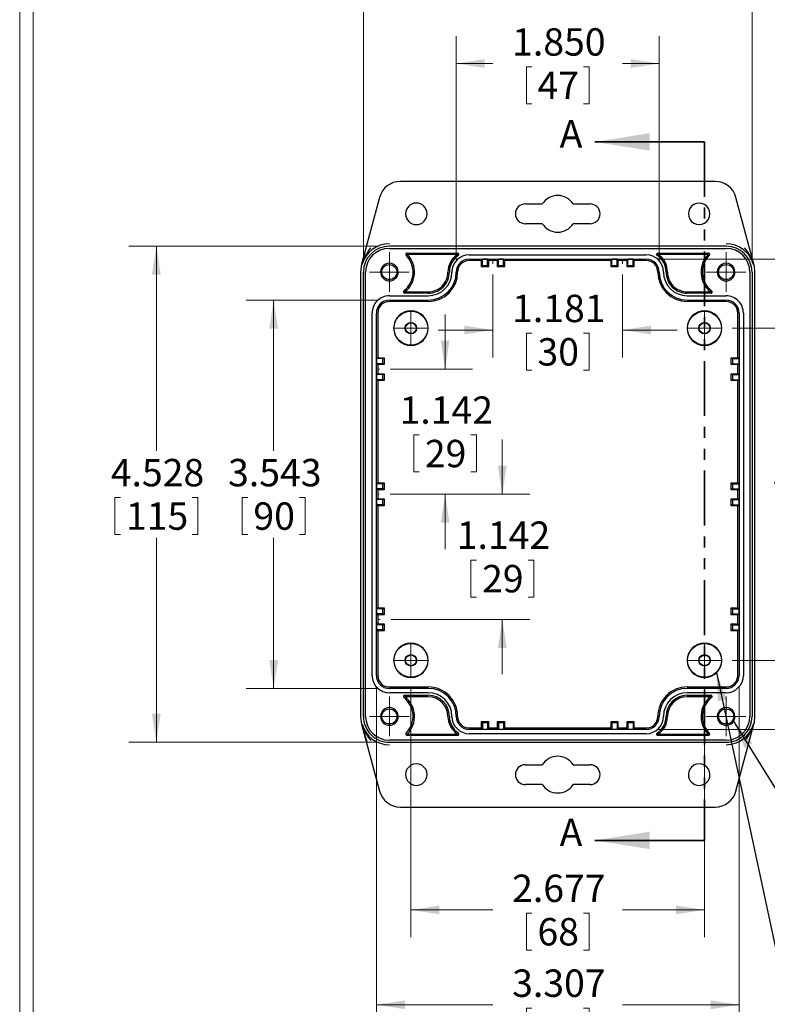
# Model space of a CAD drawing. Units: inches. Extents: x 0.5 to 33.5, y 0.5 to 21.5.
# Drawn here: x 0.5 to 7.3, y 7.9 to 16.9 of the extents above; entities that cross this region are included whole.
import ezdxf

# ---------------------------------------------------------------- set-up
doc = ezdxf.new("R2010")
doc.units = ezdxf.units.IN
doc.header["$LTSCALE"] = 2
doc.header["$MEASUREMENT"] = 0
doc.linetypes.add('CENTERX2', pattern=[0.8, 0.5, -0.1, 0.1, -0.1])
doc.linetypes.add('PHANTOM', pattern=[0.5, 0.25, -0.05, 0.05, -0.05, 0.05, -0.05])
doc.styles.add('SLDTEXTSTYLE0', font='TXT', dxfattribs={"width": 0.75})
doc.dimstyles.new('SLDDIMSTYLE0', dxfattribs={"dimtxt": 0.25, "dimasz": 0.26, "dimexe": 0, "dimexo": 0.0625, "dimgap": 0.0625, "dimtad": 0, "dimtih": 1, "dimtoh": 1, "dimdec": 3, "dimrnd": 1e-09, "dimzin": 12, "dimdsep": 46, "dimtxsty": 'SLDTEXTSTYLE0', "dimsah": 1, "dimcen": 0.09, "dimadec": 0, "dimazin": 3, "dimtfac": 1, "dimtdec": 3, "dimtofl": 0, "dimtmove": 0, "dimatfit": 3, "dimfxl": 1, "dimfrac": 2, "dimtolj": 1, "dimtzin": 12, "dimarcsym": 0})
doc.dimstyles.new('SLDDIMSTYLE3', dxfattribs={"dimtxt": 0.25, "dimasz": 0.26, "dimexe": 0, "dimexo": 0.0625, "dimgap": 0.0625, "dimtad": 0, "dimtih": 1, "dimtoh": 1, "dimdec": 3, "dimrnd": 1e-09, "dimzin": 12, "dimdsep": 46, "dimtxsty": 'SLDTEXTSTYLE0', "dimsah": 1, "dimcen": 0.09, "dimadec": 0, "dimazin": 3, "dimtfac": 1, "dimtdec": 3, "dimtmove": 0, "dimatfit": 0, "dimfxl": 1, "dimfrac": 2, "dimtolj": 1, "dimtzin": 12, "dimarcsym": 0})
doc.dimstyles.new('SLDDIMSTYLE4', dxfattribs={"dimtxt": 0.25, "dimasz": 0.26, "dimexe": 0, "dimexo": 0.0625, "dimgap": 0.0625, "dimtad": 0, "dimtih": 1, "dimtoh": 1, "dimdec": 3, "dimrnd": 1e-09, "dimzin": 4, "dimdsep": 46, "dimtxsty": 'SLDTEXTSTYLE0', "dimsah": 1, "dimcen": 0.09, "dimadec": 0, "dimazin": 1, "dimtfac": 1, "dimtdec": 3, "dimtofl": 0, "dimtmove": 0, "dimatfit": 3, "dimfxl": 1, "dimfrac": 2, "dimtolj": 1, "dimtzin": 12, "dimarcsym": 0})
doc.dimstyles.new('SLDDIMSTYLE5', dxfattribs={"dimtxt": 0.18, "dimasz": 0.26, "dimexe": 0, "dimexo": 0.0625, "dimgap": 0, "dimtad": 0, "dimtih": 1, "dimtoh": 1, "dimdec": 0, "dimrnd": 1e-09, "dimzin": 0, "dimdsep": 46, "dimtxsty": 'Standard', "dimsah": 1, "dimcen": 0.09, "dimadec": 0, "dimazin": 0, "dimtfac": 0.26, "dimtdec": 0, "dimtofl": 0, "dimtmove": 0, "dimatfit": 3, "dimfxl": 1, "dimfrac": 2, "dimtolj": 1, "dimtzin": 0, "dimarcsym": 0})

# ---------------------------------------------------------------- blocks, each defined once
blk = doc.blocks.new('_D_10')
at = {"color": 7, "linetype": 'Continuous', "lineweight": 18}
for p, q in [((4.3817, 13.7419), (4.3817, 14.2419)), ((3.8837, 13.7419), (4.6317, 13.7419)), ((4.0955, 13.1413), (4.0955, 12.8042)), ((4.0955, 13.1413), (4.1462, 13.1413)), ((4.6678, 13.1413), (4.6171, 13.1413)), ((4.6678, 13.1413), (4.6678, 12.8042)), ((4.0955, 12.8042), (4.1462, 12.8042)), ((4.6678, 12.8042), (4.6171, 12.8042)), ((3.8798, 12.6002), (4.6317, 12.6002)), ((4.3817, 12.6002), (4.3817, 12.1002))]:
    blk.add_line(p, q, dxfattribs=at)
for points in [[(4.3817, 13.7419), (4.4217, 14.0019), (4.3417, 14.0019)], [(4.3817, 12.6002), (4.3417, 12.3402), (4.4217, 12.3402)]]:
    blk.add_solid(points, dxfattribs=at)
at = {"color": 7, "linetype": 'Continuous', "lineweight": 18, "char_height": 0.25, "attachment_point": 1, "style": 'SLDTEXTSTYLE0'}
for s, insert in [('1.142', (3.9661, 13.4933)), ('29', (4.1969, 13.0967))]:
    blk.add_mtext(s, dxfattribs=dict(at, insert=insert))
blk = doc.blocks.new('_D_11')
at = {"color": 7, "linetype": 'Continuous', "lineweight": 18}
for p, q in [((4.9033, 12.6002), (4.9033, 13.1002)), ((3.8798, 12.6002), (5.1533, 12.6002)), ((4.6172, 11.9996), (4.6172, 11.6624)), ((4.6172, 11.9996), (4.6679, 11.9996)), ((5.1895, 11.9996), (5.1388, 11.9996)), ((5.1895, 11.9996), (5.1895, 11.6624)), ((4.6172, 11.6624), (4.6679, 11.6624)), ((5.1895, 11.6624), (5.1388, 11.6624)), ((3.8903, 11.4585), (5.1533, 11.4585)), ((4.9033, 11.4585), (4.9033, 10.9585))]:
    blk.add_line(p, q, dxfattribs=at)
for points in [[(4.9033, 12.6002), (4.9433, 12.8602), (4.8633, 12.8602)], [(4.9033, 11.4585), (4.8633, 11.1985), (4.9433, 11.1985)]]:
    blk.add_solid(points, dxfattribs=at)
at = {"color": 7, "linetype": 'Continuous', "lineweight": 18, "char_height": 0.25, "attachment_point": 1, "style": 'SLDTEXTSTYLE0'}
for s, insert in [('1.142', (4.4877, 12.3516)), ('29', (4.7186, 11.9549))]:
    blk.add_mtext(s, dxfattribs=dict(at, insert=insert))
blk = doc.blocks.new('_D_12')
at = {"color": 7, "linetype": 'Continuous', "lineweight": 18}
for p, q in [((4.818, 14.6042), (4.818, 13.8489)), ((5.9991, 14.6042), (5.9991, 13.8489)), ((4.818, 14.0989), (4.318, 14.0989)), ((5.1224, 14.0691), (5.1224, 13.732)), ((5.1224, 14.0691), (5.1731, 14.0691)), ((5.6947, 14.0691), (5.644, 14.0691)), ((5.6947, 14.0691), (5.6947, 13.732)), ((5.9991, 14.0989), (6.4991, 14.0989)), ((5.1224, 13.732), (5.1731, 13.732)), ((5.6947, 13.732), (5.644, 13.732))]:
    blk.add_line(p, q, dxfattribs=at)
for points in [[(4.818, 14.0989), (4.558, 14.1389), (4.558, 14.0589)], [(5.9991, 14.0989), (6.2591, 14.0589), (6.2591, 14.1389)]]:
    blk.add_solid(points, dxfattribs=at)
at = {"color": 7, "linetype": 'Continuous', "lineweight": 18, "char_height": 0.25, "attachment_point": 1, "style": 'SLDTEXTSTYLE0'}
for s, insert in [('1.181', (4.9929, 14.4212)), ('30', (5.2238, 14.0245))]:
    blk.add_mtext(s, dxfattribs=dict(at, insert=insert))
blk = doc.blocks.new('_D_13')
at = {"color": 7, "linetype": 'Continuous', "lineweight": 18}
for p, q in [((3.6369, 14.7278), (3.6369, 17.6652)), ((7.1802, 14.7278), (7.1802, 17.6652)), ((3.6369, 17.4152), (4.8172, 17.4152)), ((5.1224, 17.3854), (5.1224, 17.0483)), ((5.1224, 17.3854), (5.1731, 17.3854)), ((5.6947, 17.3854), (5.644, 17.3854)), ((5.6947, 17.3854), (5.6947, 17.0483)), ((7.1802, 17.4152), (5.9998, 17.4152)), ((5.1224, 17.0483), (5.1731, 17.0483)), ((5.6947, 17.0483), (5.644, 17.0483))]:
    blk.add_line(p, q, dxfattribs=at)
for points in [[(3.6369, 17.4152), (3.8969, 17.3752), (3.8969, 17.4552)], [(7.1802, 17.4152), (6.9202, 17.4552), (6.9202, 17.3752)]]:
    blk.add_solid(points, dxfattribs=at)
at = {"color": 7, "linetype": 'Continuous', "lineweight": 18, "char_height": 0.25, "attachment_point": 1, "style": 'SLDTEXTSTYLE0'}
for s, insert in [('3.543', (4.9929, 17.7375)), ('90', (5.2238, 17.3408))]:
    blk.add_mtext(s, dxfattribs=dict(at, insert=insert))
blk = doc.blocks.new('_D_14')
at = {"color": 7, "linetype": 'Continuous', "lineweight": 18}
for p, q in [((4.4833, 14.7278), (4.4833, 16.7807)), ((6.3337, 14.7278), (6.3337, 16.7807)), ((4.4833, 16.5307), (4.8172, 16.5307)), ((5.1224, 16.501), (5.1224, 16.1638)), ((5.1224, 16.501), (5.1731, 16.501)), ((5.6947, 16.501), (5.644, 16.501)), ((5.6947, 16.501), (5.6947, 16.1638)), ((6.3337, 16.5307), (5.9998, 16.5307)), ((5.1224, 16.1638), (5.1731, 16.1638)), ((5.6947, 16.1638), (5.644, 16.1638))]:
    blk.add_line(p, q, dxfattribs=at)
for points in [[(4.4833, 16.5307), (4.7433, 16.4907), (4.7433, 16.5707)], [(6.3337, 16.5307), (6.0737, 16.5707), (6.0737, 16.4907)]]:
    blk.add_solid(points, dxfattribs=at)
at = {"color": 7, "linetype": 'Continuous', "lineweight": 18, "char_height": 0.25, "attachment_point": 1, "style": 'SLDTEXTSTYLE0'}
for s, insert in [('1.850', (4.9929, 16.853)), ('47', (5.2238, 16.4563))]:
    blk.add_mtext(s, dxfattribs=dict(at, insert=insert))
blk = doc.blocks.new('_D_15')
at = {"color": 7, "linetype": 'Continuous', "lineweight": 18}
for p, q in [((6.9991, 14.116), (8.0351, 14.116)), ((7.7851, 14.116), (7.7851, 12.9969)), ((7.4989, 12.5705), (7.4989, 12.2333)), ((7.4989, 12.5705), (7.5496, 12.5705)), ((8.0712, 12.5705), (8.0205, 12.5705)), ((8.0712, 12.5705), (8.0712, 12.2333)), ((7.4989, 12.2333), (7.5496, 12.2333)), ((8.0712, 12.2333), (8.0205, 12.2333)), ((7.7851, 11.0845), (7.7851, 12.2035)), ((6.9991, 11.0845), (8.0351, 11.0845))]:
    blk.add_line(p, q, dxfattribs=at)
for points in [[(7.7851, 14.116), (7.7451, 13.856), (7.8251, 13.856)], [(7.7851, 11.0845), (7.8251, 11.3445), (7.7451, 11.3445)]]:
    blk.add_solid(points, dxfattribs=at)
at = {"color": 7, "linetype": 'Continuous', "lineweight": 18, "char_height": 0.25, "attachment_point": 1, "style": 'SLDTEXTSTYLE0'}
for s, insert in [('3.031', (7.3695, 12.9225)), ('77', (7.6004, 12.5258))]:
    blk.add_mtext(s, dxfattribs=dict(at, insert=insert))
blk = doc.blocks.new('_D_16')
at = {"color": 7, "linetype": 'Continuous', "lineweight": 18}
for p, q in [((3.7731, 14.864), (1.4984, 14.864)), ((1.7484, 14.864), (1.7484, 12.9969)), ((1.3699, 12.5705), (1.3699, 12.2333)), ((1.3699, 12.5705), (1.4207, 12.5705)), ((2.1269, 12.5705), (2.0762, 12.5705)), ((2.1269, 12.5705), (2.1269, 12.2333)), ((1.3699, 12.2333), (1.4207, 12.2333)), ((2.1269, 12.2333), (2.0762, 12.2333)), ((1.7484, 10.3364), (1.7484, 12.2035)), ((3.7731, 10.3364), (1.4984, 10.3364))]:
    blk.add_line(p, q, dxfattribs=at)
for points in [[(1.7484, 14.864), (1.7084, 14.604), (1.7884, 14.604)], [(1.7484, 10.3364), (1.7884, 10.5964), (1.7084, 10.5964)]]:
    blk.add_solid(points, dxfattribs=at)
at = {"color": 7, "linetype": 'Continuous', "lineweight": 18, "char_height": 0.25, "attachment_point": 1, "style": 'SLDTEXTSTYLE0'}
for s, insert in [('4.528', (1.3328, 12.9225)), ('115', (1.4714, 12.5258))]:
    blk.add_mtext(s, dxfattribs=dict(at, insert=insert))
blk = doc.blocks.new('_D_17')
at = {"color": 7, "linetype": 'Continuous', "lineweight": 18}
for p, q in [((6.3156, 14.7459), (8.9572, 14.7459)), ((8.7072, 14.7459), (8.7072, 12.9969)), ((8.3287, 12.5705), (8.3287, 12.2333)), ((8.3287, 12.5705), (8.3794, 12.5705)), ((9.0857, 12.5705), (9.0349, 12.5705)), ((9.0857, 12.5705), (9.0857, 12.2333)), ((8.3287, 12.2333), (8.3794, 12.2333)), ((9.0857, 12.2333), (9.0349, 12.2333)), ((8.7072, 10.4545), (8.7072, 12.2035)), ((6.3156, 10.4545), (8.9572, 10.4545))]:
    blk.add_line(p, q, dxfattribs=at)
for points in [[(8.7072, 14.7459), (8.6672, 14.4859), (8.7472, 14.4859)], [(8.7072, 10.4545), (8.7472, 10.7145), (8.6672, 10.7145)]]:
    blk.add_solid(points, dxfattribs=at)
at = {"color": 7, "linetype": 'Continuous', "lineweight": 18, "char_height": 0.25, "attachment_point": 1, "style": 'SLDTEXTSTYLE0'}
for s, insert in [('4.291', (8.2916, 12.9225)), ('109', (8.4301, 12.5258))]:
    blk.add_mtext(s, dxfattribs=dict(at, insert=insert))
blk = doc.blocks.new('_D_18')
at = {"color": 7, "linetype": 'Continuous', "lineweight": 18}
for p, q in [((3.7731, 14.3719), (2.5681, 14.3719)), ((2.8181, 14.3719), (2.8181, 12.9969)), ((2.532, 12.5705), (2.532, 12.2333)), ((2.532, 12.5705), (2.5827, 12.5705)), ((3.1043, 12.5705), (3.0536, 12.5705)), ((3.1043, 12.5705), (3.1043, 12.2333)), ((2.532, 12.2333), (2.5827, 12.2333)), ((3.1043, 12.2333), (3.0536, 12.2333)), ((2.8181, 10.8286), (2.8181, 12.2035)), ((3.7731, 10.8286), (2.5681, 10.8286))]:
    blk.add_line(p, q, dxfattribs=at)
for points in [[(2.8181, 14.3719), (2.7781, 14.1119), (2.8581, 14.1119)], [(2.8181, 10.8286), (2.8581, 11.0886), (2.7781, 11.0886)]]:
    blk.add_solid(points, dxfattribs=at)
at = {"color": 7, "linetype": 'Continuous', "lineweight": 18, "char_height": 0.25, "attachment_point": 1, "style": 'SLDTEXTSTYLE0'}
for s, insert in [('3.543', (2.4025, 12.9225)), ('90', (2.6334, 12.5258))]:
    blk.add_mtext(s, dxfattribs=dict(at, insert=insert))
blk = doc.blocks.new('_D_19')
at = {"color": 7, "linetype": 'Continuous', "lineweight": 18}
for p, q in [((4.0699, 10.8325), (4.0699, 8.5569)), ((6.7471, 10.8325), (6.7471, 8.5569)), ((4.0699, 8.8069), (4.8172, 8.8069)), ((6.7471, 8.8069), (5.9998, 8.8069)), ((5.1224, 8.7772), (5.1224, 8.44)), ((5.1224, 8.7772), (5.1731, 8.7772)), ((5.6947, 8.7772), (5.644, 8.7772)), ((5.6947, 8.7772), (5.6947, 8.44)), ((5.1224, 8.44), (5.1731, 8.44)), ((5.6947, 8.44), (5.644, 8.44))]:
    blk.add_line(p, q, dxfattribs=at)
for points in [[(4.0699, 8.8069), (4.3299, 8.7669), (4.3299, 8.8469)], [(6.7471, 8.8069), (6.4871, 8.8469), (6.4871, 8.7669)]]:
    blk.add_solid(points, dxfattribs=at)
at = {"color": 7, "linetype": 'Continuous', "lineweight": 18, "char_height": 0.25, "attachment_point": 1, "style": 'SLDTEXTSTYLE0'}
for s, insert in [('2.677', (4.9929, 9.1292)), ('68', (5.2238, 8.7325))]:
    blk.add_mtext(s, dxfattribs=dict(at, insert=insert))
blk = doc.blocks.new('_D_20')
at = {"color": 7, "linetype": 'Continuous', "lineweight": 18}
for p, q in [((3.755, 10.8467), (3.755, 7.6908)), ((7.0621, 10.8467), (7.0621, 7.6908)), ((3.755, 7.9408), (4.8172, 7.9408)), ((5.1224, 7.9111), (5.1224, 7.5739)), ((5.1224, 7.9111), (5.1731, 7.9111)), ((5.6947, 7.9111), (5.644, 7.9111)), ((5.6947, 7.9111), (5.6947, 7.5739)), ((7.0621, 7.9408), (5.9998, 7.9408)), ((5.1224, 7.5739), (5.1731, 7.5739)), ((5.6947, 7.5739), (5.644, 7.5739))]:
    blk.add_line(p, q, dxfattribs=at)
for points in [[(3.755, 7.9408), (4.015, 7.9008), (4.015, 7.9808)], [(7.0621, 7.9408), (6.8021, 7.9808), (6.8021, 7.9008)]]:
    blk.add_solid(points, dxfattribs=at)
at = {"color": 7, "linetype": 'Continuous', "lineweight": 18, "char_height": 0.25, "attachment_point": 1, "style": 'SLDTEXTSTYLE0'}
for s, insert in [('3.307', (4.9929, 8.2631)), ('84', (5.2238, 7.8664))]:
    blk.add_mtext(s, dxfattribs=dict(at, insert=insert))
blk = doc.blocks.new('SW_CENTERMARKSYMBOL_2')
at = {"color": 0, "linetype": 'Continuous', "lineweight": 18}
for p, q in [((0, 0.1), (0, 0.152)), ((0, 0), (0, 0.1)), ((-0.1, 0), (-0.152, 0)), ((0, 0), (-0.1, 0)), ((0, 0), (0, -0.1)), ((0, 0), (0.1, 0)), ((0.1, 0), (0.152, 0)), ((0, -0.1), (0, -0.152))]:
    blk.add_line(p, q, dxfattribs=at)
blk = doc.blocks.new('SW_CENTERMARKSYMBOL_3')
at = {"color": 0, "linetype": 'Continuous', "lineweight": 18}
for p, q in [((0, 0.1), (0, 0.152)), ((0, 0), (0, 0.1)), ((-0.1, 0), (-0.152, 0)), ((0, 0), (-0.1, 0)), ((0, 0), (0, -0.1)), ((0, 0), (0.1, 0)), ((0.1, 0), (0.152, 0)), ((0, -0.1), (0, -0.152))]:
    blk.add_line(p, q, dxfattribs=at)
blk = doc.blocks.new('SW_CENTERMARKSYMBOL_4')
at = {"color": 0, "linetype": 'Continuous', "lineweight": 18}
for p, q in [((0, 0.1), (0, 0.152)), ((0, 0), (0, 0.1)), ((-0.1, 0), (-0.152, 0)), ((0, 0), (-0.1, 0)), ((0, 0), (0, -0.1)), ((0, 0), (0.1, 0)), ((0.1, 0), (0.152, 0)), ((0, -0.1), (0, -0.152))]:
    blk.add_line(p, q, dxfattribs=at)
blk = doc.blocks.new('SW_CENTERMARKSYMBOL_5')
at = {"color": 0, "linetype": 'Continuous', "lineweight": 18}
for p, q in [((0, 0.1), (0, 0.152)), ((0, 0), (0, 0.1)), ((-0.1, 0), (-0.152, 0)), ((0, 0), (-0.1, 0)), ((0, 0), (0, -0.1)), ((0, 0), (0.1, 0)), ((0.1, 0), (0.152, 0)), ((0, -0.1), (0, -0.152))]:
    blk.add_line(p, q, dxfattribs=at)
blk = doc.blocks.new('SW_CENTERMARKSYMBOL_6')
at = {"color": 0, "linetype": 'Continuous', "lineweight": 18}
for p, q in [((0, 0.1), (0, 0.1807)), ((0, 0), (0, 0.1)), ((-0.1, 0), (-0.1807, 0)), ((0, 0), (-0.1, 0)), ((0, 0), (0, -0.1)), ((0, 0), (0.1, 0)), ((0.1, 0), (0.1807, 0)), ((0, -0.1), (0, -0.1807))]:
    blk.add_line(p, q, dxfattribs=at)
blk = doc.blocks.new('SW_CENTERMARKSYMBOL_7')
at = {"color": 0, "linetype": 'Continuous', "lineweight": 18}
for p, q in [((0, 0.1), (0, 0.1807)), ((0, 0), (0, 0.1)), ((-0.1, 0), (-0.1807, 0)), ((0, 0), (-0.1, 0)), ((0, 0), (0, -0.1)), ((0, 0), (0.1, 0)), ((0.1, 0), (0.1807, 0)), ((0, -0.1), (0, -0.1807))]:
    blk.add_line(p, q, dxfattribs=at)
blk = doc.blocks.new('SW_CENTERMARKSYMBOL_8')
at = {"color": 0, "linetype": 'Continuous', "lineweight": 18}
for p, q in [((0, 0.1), (0, 0.1807)), ((0, 0), (0, 0.1)), ((-0.1, 0), (-0.1807, 0)), ((0, 0), (-0.1, 0)), ((0, 0), (0, -0.1)), ((0, 0), (0.1, 0)), ((0.1, 0), (0.1807, 0)), ((0, -0.1), (0, -0.1807))]:
    blk.add_line(p, q, dxfattribs=at)
blk = doc.blocks.new('SW_CENTERMARKSYMBOL_9')
at = {"color": 0, "linetype": 'Continuous', "lineweight": 18}
for p, q in [((0, 0.1), (0, 0.1807)), ((0, 0), (0, 0.1)), ((-0.1, 0), (-0.1807, 0)), ((0, 0), (-0.1, 0)), ((0, 0), (0, -0.1)), ((0, 0), (0.1, 0)), ((0.1, 0), (0.1807, 0)), ((0, -0.1), (0, -0.1807))]:
    blk.add_line(p, q, dxfattribs=at)

msp = doc.modelspace()

# ---------------------------------------------------------------- linework, layer by layer
at = {"color": 7, "linetype": 'Continuous', "lineweight": 18}
for p, q in [((0.5025, 21.5341), (0.5025, 0.5341)), ((0.6265, 21.4101), (0.6265, 0.6581))]:
    msp.add_line(p, q, dxfattribs=at)
at = {"color": 7, "linetype": 'Continuous', "lineweight": 35}
for p, q in [((6.7478, 15.8157), (5.7478, 15.8157)), ((6.7478, 9.4411), (5.7478, 9.4411))]:
    msp.add_line(p, q, dxfattribs=at)
at = {"color": 7, "linetype": 'PHANTOM', "lineweight": 35}
msp.add_line((6.7478, 15.8157), (6.7478, 9.4411), dxfattribs=at)
at = {"color": 7, "linetype": 'Continuous', "lineweight": 25}
for p, q in [((6.8437, 15.4545), (3.9734, 15.4545)), ((3.7833, 15.3086), (3.62, 14.6994)), ((7.197, 14.6994), (7.0338, 15.3086)), ((5.1133, 15.2498), (5.2678, 15.2498)), ((5.5492, 15.2498), (5.7038, 15.2498)), ((5.2678, 15.0687), (5.1133, 15.0687)), ((5.7038, 15.0687), (5.5492, 15.0687)), ((6.944, 14.864), (3.8731, 14.864)), ((3.8731, 14.8443), (6.944, 14.8443)), ((4.0346, 14.801), (4.4958, 14.801)), ((4.0368, 14.7883), (4.0346, 14.7892)), ((4.4928, 14.7883), (4.0368, 14.7883)), ((4.4958, 14.7892), (4.4928, 14.7883)), ((4.4958, 14.801), (4.4958, 14.7892)), ((4.5023, 14.7793), (4.4958, 14.7892)), ((4.6014, 14.7852), (6.2156, 14.7852)), ((4.6014, 14.7459), (6.2156, 14.7459)), ((4.7215, 14.7454), (4.7136, 14.7332)), ((4.7688, 14.7454), (4.7215, 14.7454)), ((4.7215, 14.6868), (4.7215, 14.7454)), ((4.7766, 14.7332), (4.7688, 14.7454)), ((4.7688, 14.6868), (4.7688, 14.7454)), ((4.8672, 14.7454), (4.8593, 14.7332)), ((4.9144, 14.7454), (4.8672, 14.7454)), ((4.8672, 14.6868), (4.8672, 14.7454)), ((4.9223, 14.7332), (4.9144, 14.7454)), ((4.9144, 14.6868), (4.9144, 14.7454)), ((5.9026, 14.7454), (5.8947, 14.7332)), ((5.9499, 14.7454), (5.9026, 14.7454)), ((5.9026, 14.6868), (5.9026, 14.7454)), ((5.9577, 14.7332), (5.9499, 14.7454)), ((5.9499, 14.6868), (5.9499, 14.7454)), ((6.0483, 14.7454), (6.0404, 14.7332)), ((6.0955, 14.7454), (6.0483, 14.7454)), ((6.0483, 14.6868), (6.0483, 14.7454)), ((6.1034, 14.7332), (6.0955, 14.7454)), ((6.0955, 14.6868), (6.0955, 14.7454)), ((6.3213, 14.7892), (6.3148, 14.7793)), ((6.3213, 14.801), (6.7824, 14.801)), ((6.3213, 14.7892), (6.3213, 14.801)), ((6.3242, 14.7883), (6.3213, 14.7892)), ((6.7803, 14.7883), (6.3242, 14.7883)), ((6.7824, 14.7892), (6.7803, 14.7883)), ((3.6152, 14.6796), (3.6101, 14.6281)), ((3.62, 14.6994), (3.6152, 14.6796)), ((4.7136, 14.7332), (4.6014, 14.7332)), ((4.7136, 14.6746), (4.7136, 14.7332)), ((4.7136, 14.6746), (4.7215, 14.6868)), ((4.7766, 14.6746), (4.7136, 14.6746)), ((4.7215, 14.6868), (4.7688, 14.6868)), ((4.7688, 14.6868), (4.7766, 14.6746)), ((4.8593, 14.7332), (4.7766, 14.7332)), ((4.7766, 14.7332), (4.7766, 14.6746)), ((4.8593, 14.6746), (4.8593, 14.7332)), ((4.8593, 14.6746), (4.8672, 14.6868)), ((4.9223, 14.6746), (4.8593, 14.6746)), ((4.8672, 14.6868), (4.9144, 14.6868)), ((4.9144, 14.6868), (4.9223, 14.6746)), ((5.8947, 14.7332), (4.9223, 14.7332)), ((4.9223, 14.7332), (4.9223, 14.6746)), ((5.8947, 14.6746), (5.8947, 14.7332)), ((5.8947, 14.6746), (5.9026, 14.6868)), ((5.9577, 14.6746), (5.8947, 14.6746)), ((5.9026, 14.6868), (5.9499, 14.6868)), ((5.9499, 14.6868), (5.9577, 14.6746)), ((6.0404, 14.7332), (5.9577, 14.7332)), ((5.9577, 14.7332), (5.9577, 14.6746)), ((6.0404, 14.6746), (6.0404, 14.7332)), ((6.0404, 14.6746), (6.0483, 14.6868)), ((6.1034, 14.6746), (6.0404, 14.6746)), ((6.0483, 14.6868), (6.0955, 14.6868)), ((6.0955, 14.6868), (6.1034, 14.6746)), ((6.2156, 14.7332), (6.1034, 14.7332)), ((6.1034, 14.7332), (6.1034, 14.6746)), ((7.2018, 14.6796), (7.197, 14.6994)), ((7.207, 14.6281), (7.2018, 14.6796)), ((3.6101, 14.6281), (3.6101, 10.5723)), ((3.6369, 10.5726), (3.6369, 14.6278)), ((3.6566, 10.5726), (3.6566, 14.6278)), ((7.1605, 14.6278), (7.1605, 10.5726)), ((7.1802, 14.6278), (7.1802, 10.5726)), ((7.207, 10.5723), (7.207, 14.6281)), ((3.8731, 14.4112), (4.2274, 14.4112)), ((4.005, 14.456), (4.0122, 14.4467)), ((4.0122, 14.4467), (4.0148, 14.4476)), ((4.0122, 14.4349), (4.0122, 14.4467)), ((4.2274, 14.4349), (4.0122, 14.4349)), ((4.0148, 14.4476), (4.2274, 14.4476)), ((6.5896, 14.4476), (6.8022, 14.4476)), ((6.8049, 14.4349), (6.5896, 14.4349)), ((6.5896, 14.4112), (6.944, 14.4112)), ((6.8022, 14.4476), (6.8049, 14.4467)), ((6.8049, 14.4467), (6.8121, 14.456)), ((6.8049, 14.4467), (6.8049, 14.4349)), ((3.8731, 14.3719), (4.2274, 14.3719)), ((4.2274, 14.3591), (3.8731, 14.3591)), ((6.5896, 14.3719), (6.944, 14.3719)), ((6.944, 14.3591), (6.5896, 14.3591)), ((3.7156, 10.9467), (3.7156, 14.2537)), ((3.755, 10.9467), (3.755, 14.2537)), ((3.7677, 14.2537), (3.7677, 13.8463)), ((7.0494, 13.8463), (7.0494, 14.2537)), ((7.0621, 14.2537), (7.0621, 10.9467)), ((7.1014, 14.2537), (7.1014, 10.9467)), ((3.7677, 13.8463), (3.7555, 13.8384)), ((3.7555, 13.8384), (3.7555, 13.7912)), ((3.814, 13.8384), (3.7555, 13.8384)), ((3.7677, 13.8463), (3.8262, 13.8463)), ((3.814, 13.8384), (3.8262, 13.8463)), ((3.814, 13.7912), (3.814, 13.8384)), ((3.8262, 13.8463), (3.8262, 13.7833)), ((6.9908, 13.7833), (6.9908, 13.8463)), ((6.9908, 13.8463), (7.003, 13.8384)), ((6.9908, 13.8463), (7.0494, 13.8463)), ((7.003, 13.8384), (7.003, 13.7912)), ((7.003, 13.8384), (7.0616, 13.8384)), ((7.0616, 13.8384), (7.0494, 13.8463)), ((7.0616, 13.7912), (7.0616, 13.8384)), ((3.7555, 13.7912), (3.7677, 13.7833)), ((3.814, 13.7912), (3.7555, 13.7912)), ((3.7677, 13.7833), (3.7677, 13.7006)), ((3.8262, 13.7833), (3.7677, 13.7833)), ((3.8262, 13.7833), (3.814, 13.7912)), ((7.003, 13.7912), (6.9908, 13.7833)), ((7.0494, 13.7833), (6.9908, 13.7833)), ((7.003, 13.7912), (7.0616, 13.7912)), ((7.0494, 13.7833), (7.0616, 13.7912)), ((7.0494, 13.7006), (7.0494, 13.7833)), ((3.7677, 13.7006), (3.7555, 13.6927)), ((3.7555, 13.6927), (3.7555, 13.6455)), ((3.814, 13.6927), (3.7555, 13.6927)), ((3.7677, 13.7006), (3.8262, 13.7006)), ((3.814, 13.6927), (3.8262, 13.7006)), ((3.814, 13.6455), (3.814, 13.6927)), ((3.8262, 13.7006), (3.8262, 13.6376)), ((6.9908, 13.6376), (6.9908, 13.7006)), ((6.9908, 13.7006), (7.003, 13.6927)), ((6.9908, 13.7006), (7.0494, 13.7006)), ((7.003, 13.6927), (7.003, 13.6455)), ((7.003, 13.6927), (7.0616, 13.6927)), ((7.0616, 13.6927), (7.0494, 13.7006)), ((7.0616, 13.6455), (7.0616, 13.6927)), ((3.7555, 13.6455), (3.7677, 13.6376)), ((3.814, 13.6455), (3.7555, 13.6455)), ((3.7677, 13.6376), (3.7677, 12.7045)), ((3.8262, 13.6376), (3.7677, 13.6376)), ((3.8262, 13.6376), (3.814, 13.6455)), ((7.003, 13.6455), (6.9908, 13.6376)), ((7.0494, 13.6376), (6.9908, 13.6376)), ((7.003, 13.6455), (7.0616, 13.6455)), ((7.0494, 13.6376), (7.0616, 13.6455)), ((7.0494, 12.7045), (7.0494, 13.6376)), ((3.7677, 12.7045), (3.7555, 12.6967)), ((3.7555, 12.6967), (3.7555, 12.6494)), ((3.814, 12.6967), (3.7555, 12.6967)), ((3.7677, 12.7045), (3.8262, 12.7045)), ((3.814, 12.6967), (3.8262, 12.7045)), ((3.814, 12.6494), (3.814, 12.6967)), ((3.8262, 12.7045), (3.8262, 12.6415)), ((6.9908, 12.6415), (6.9908, 12.7045)), ((6.9908, 12.7045), (7.003, 12.6967)), ((6.9908, 12.7045), (7.0494, 12.7045)), ((7.003, 12.6967), (7.003, 12.6494)), ((7.003, 12.6967), (7.0616, 12.6967)), ((7.0616, 12.6967), (7.0494, 12.7045)), ((7.0616, 12.6494), (7.0616, 12.6967)), ((3.7555, 12.6494), (3.7677, 12.6415)), ((3.814, 12.6494), (3.7555, 12.6494)), ((3.7677, 12.6415), (3.7677, 12.5589)), ((3.8262, 12.6415), (3.7677, 12.6415)), ((3.8262, 12.6415), (3.814, 12.6494)), ((7.003, 12.6494), (6.9908, 12.6415)), ((7.0494, 12.6415), (6.9908, 12.6415)), ((7.003, 12.6494), (7.0616, 12.6494)), ((7.0494, 12.6415), (7.0616, 12.6494)), ((7.0494, 12.5589), (7.0494, 12.6415)), ((3.7677, 12.5589), (3.7555, 12.551)), ((3.7555, 12.551), (3.7555, 12.5037)), ((3.814, 12.551), (3.7555, 12.551)), ((3.7555, 12.5037), (3.7677, 12.4959)), ((3.814, 12.5037), (3.7555, 12.5037)), ((3.7677, 12.5589), (3.8262, 12.5589)), ((3.7677, 12.4959), (3.7677, 11.5628)), ((3.8262, 12.4959), (3.7677, 12.4959)), ((3.814, 12.551), (3.8262, 12.5589)), ((3.814, 12.5037), (3.814, 12.551)), ((3.8262, 12.4959), (3.814, 12.5037)), ((3.8262, 12.5589), (3.8262, 12.4959)), ((6.9908, 12.4959), (6.9908, 12.5589)), ((6.9908, 12.5589), (7.003, 12.551)), ((6.9908, 12.5589), (7.0494, 12.5589)), ((7.003, 12.5037), (6.9908, 12.4959)), ((7.0494, 12.4959), (6.9908, 12.4959)), ((7.003, 12.551), (7.003, 12.5037)), ((7.003, 12.551), (7.0616, 12.551)), ((7.003, 12.5037), (7.0616, 12.5037)), ((7.0616, 12.551), (7.0494, 12.5589)), ((7.0494, 12.4959), (7.0616, 12.5037)), ((7.0494, 11.5628), (7.0494, 12.4959)), ((7.0616, 12.5037), (7.0616, 12.551)), ((3.7677, 11.5628), (3.7555, 11.5549)), ((3.7555, 11.5549), (3.7555, 11.5077)), ((3.814, 11.5549), (3.7555, 11.5549)), ((3.7555, 11.5077), (3.7677, 11.4998)), ((3.814, 11.5077), (3.7555, 11.5077)), ((3.7677, 11.5628), (3.8262, 11.5628)), ((3.814, 11.5549), (3.8262, 11.5628)), ((3.814, 11.5077), (3.814, 11.5549)), ((3.8262, 11.4998), (3.814, 11.5077)), ((3.8262, 11.5628), (3.8262, 11.4998)), ((6.9908, 11.4998), (6.9908, 11.5628)), ((6.9908, 11.5628), (7.003, 11.5549)), ((6.9908, 11.5628), (7.0494, 11.5628)), ((7.003, 11.5077), (6.9908, 11.4998)), ((7.003, 11.5549), (7.003, 11.5077)), ((7.003, 11.5549), (7.0616, 11.5549)), ((7.003, 11.5077), (7.0616, 11.5077)), ((7.0616, 11.5549), (7.0494, 11.5628)), ((7.0494, 11.4998), (7.0616, 11.5077)), ((7.0616, 11.5077), (7.0616, 11.5549)), ((3.7677, 11.4171), (3.7555, 11.4093)), ((3.7677, 11.4998), (3.7677, 11.4171)), ((3.8262, 11.4998), (3.7677, 11.4998)), ((3.7677, 11.4171), (3.8262, 11.4171)), ((3.814, 11.4093), (3.8262, 11.4171)), ((3.8262, 11.4171), (3.8262, 11.3541)), ((7.0494, 11.4998), (6.9908, 11.4998)), ((6.9908, 11.4171), (7.003, 11.4093)), ((6.9908, 11.4171), (7.0494, 11.4171)), ((6.9908, 11.3541), (6.9908, 11.4171)), ((7.0494, 11.4171), (7.0494, 11.4998)), ((7.0616, 11.4093), (7.0494, 11.4171)), ((3.7555, 11.4093), (3.7555, 11.362)), ((3.814, 11.4093), (3.7555, 11.4093)), ((3.7555, 11.362), (3.7677, 11.3541)), ((3.814, 11.362), (3.7555, 11.362)), ((3.7677, 11.3541), (3.7677, 10.9467)), ((3.8262, 11.3541), (3.7677, 11.3541)), ((3.814, 11.362), (3.814, 11.4093)), ((3.8262, 11.3541), (3.814, 11.362)), ((7.003, 11.362), (6.9908, 11.3541)), ((7.0494, 11.3541), (6.9908, 11.3541)), ((7.003, 11.4093), (7.0616, 11.4093)), ((7.003, 11.4093), (7.003, 11.362)), ((7.003, 11.362), (7.0616, 11.362)), ((7.0494, 11.3541), (7.0616, 11.362)), ((7.0494, 10.9467), (7.0494, 11.3541)), ((7.0616, 11.362), (7.0616, 11.4093)), ((3.8731, 10.8413), (4.2274, 10.8413)), ((4.2274, 10.8286), (3.8731, 10.8286)), ((4.2274, 10.7892), (3.8731, 10.7892)), ((6.5896, 10.8413), (6.944, 10.8413)), ((6.944, 10.8286), (6.5896, 10.8286)), ((6.944, 10.7892), (6.5896, 10.7892)), ((4.0122, 10.7656), (4.2274, 10.7656)), ((4.0148, 10.7528), (4.0122, 10.7537)), ((4.2274, 10.7528), (4.0148, 10.7528)), ((6.5896, 10.7656), (6.8049, 10.7656)), ((6.8022, 10.7528), (6.5896, 10.7528)), ((6.8049, 10.7537), (6.8022, 10.7528)), ((6.8049, 10.7656), (6.8049, 10.7537)), ((6.8121, 10.7444), (6.8049, 10.7537)), ((3.6101, 10.5723), (3.6152, 10.5208)), ((3.6152, 10.5208), (3.62, 10.501)), ((4.7136, 10.5258), (4.7766, 10.5258)), ((4.7215, 10.5136), (4.7136, 10.5258)), ((4.7136, 10.4672), (4.7136, 10.5258)), ((4.7688, 10.5136), (4.7215, 10.5136)), ((4.7215, 10.5136), (4.7215, 10.4551)), ((4.7766, 10.5258), (4.7688, 10.5136)), ((4.7688, 10.5136), (4.7688, 10.4551)), ((4.7766, 10.5258), (4.7766, 10.4672)), ((4.8593, 10.4672), (4.8593, 10.5258)), ((4.8672, 10.5136), (4.8593, 10.5258)), ((4.8593, 10.5258), (4.9223, 10.5258)), ((4.8672, 10.5136), (4.8672, 10.4551)), ((4.9144, 10.5136), (4.8672, 10.5136)), ((4.9223, 10.5258), (4.9144, 10.5136)), ((4.9144, 10.5136), (4.9144, 10.4551)), ((4.9223, 10.5258), (4.9223, 10.4672)), ((5.8947, 10.4672), (5.8947, 10.5258)), ((5.9026, 10.5136), (5.8947, 10.5258)), ((5.8947, 10.5258), (5.9577, 10.5258)), ((5.9026, 10.5136), (5.9026, 10.4551)), ((5.9499, 10.5136), (5.9026, 10.5136)), ((5.9577, 10.5258), (5.9499, 10.5136)), ((5.9499, 10.5136), (5.9499, 10.4551)), ((5.9577, 10.5258), (5.9577, 10.4672)), ((6.0404, 10.5258), (6.1034, 10.5258)), ((6.0483, 10.5136), (6.0404, 10.5258)), ((6.0404, 10.4672), (6.0404, 10.5258)), ((6.0483, 10.5136), (6.0483, 10.4551)), ((6.0955, 10.5136), (6.0483, 10.5136)), ((6.1034, 10.5258), (6.0955, 10.5136)), ((6.0955, 10.5136), (6.0955, 10.4551)), ((6.1034, 10.5258), (6.1034, 10.4672)), ((7.197, 10.501), (7.2018, 10.5208)), ((7.2018, 10.5208), (7.207, 10.5723)), ((3.62, 10.501), (3.7833, 9.8918)), ((4.6014, 10.4672), (4.7136, 10.4672)), ((6.2156, 10.4545), (4.6014, 10.4545)), ((4.7136, 10.4672), (4.7215, 10.4551)), ((4.7215, 10.4551), (4.7688, 10.4551)), ((4.7688, 10.4551), (4.7766, 10.4672)), ((4.7766, 10.4672), (4.8593, 10.4672)), ((4.8593, 10.4672), (4.8672, 10.4551)), ((4.8672, 10.4551), (4.9144, 10.4551)), ((4.9144, 10.4551), (4.9223, 10.4672)), ((4.9223, 10.4672), (5.8947, 10.4672)), ((5.8947, 10.4672), (5.9026, 10.4551)), ((5.9026, 10.4551), (5.9499, 10.4551)), ((5.9499, 10.4551), (5.9577, 10.4672)), ((5.9577, 10.4672), (6.0404, 10.4672)), ((6.0404, 10.4672), (6.0483, 10.4551)), ((6.0483, 10.4551), (6.0955, 10.4551)), ((6.0955, 10.4551), (6.1034, 10.4672)), ((6.1034, 10.4672), (6.2156, 10.4672)), ((7.0338, 9.8918), (7.197, 10.501)), ((6.944, 10.3561), (3.8731, 10.3561)), ((3.8731, 10.3364), (6.944, 10.3364)), ((4.0346, 10.4112), (4.0368, 10.4121)), ((4.4958, 10.3994), (4.0346, 10.3994)), ((4.0368, 10.4121), (4.4928, 10.4121)), ((4.4928, 10.4121), (4.4958, 10.4112)), ((4.4958, 10.4112), (4.5023, 10.4211)), ((4.4958, 10.4112), (4.4958, 10.3994)), ((6.2156, 10.4152), (4.6014, 10.4152)), ((6.3148, 10.4211), (6.3213, 10.4112)), ((6.3213, 10.4112), (6.3242, 10.4121)), ((6.3213, 10.3994), (6.3213, 10.4112)), ((6.7824, 10.3994), (6.3213, 10.3994)), ((6.3242, 10.4121), (6.7803, 10.4121)), ((6.7803, 10.4121), (6.7824, 10.4112)), ((5.1133, 10.1317), (5.2678, 10.1317)), ((5.5492, 10.1317), (5.7038, 10.1317)), ((5.2678, 9.9506), (5.1133, 9.9506)), ((5.7038, 9.9506), (5.5492, 9.9506)), ((3.9734, 9.7459), (6.8437, 9.7459))]:
    msp.add_line(p, q, dxfattribs=at)
at = {"color": 7, "linetype": 'CENTERX2', "lineweight": 18}
for p, q in [((4.818, 14.7332), (4.818, 14.7042)), ((5.9991, 14.7332), (5.9991, 14.7042)), ((3.7677, 13.7419), (3.7837, 13.7419)), ((3.7677, 12.6002), (3.7798, 12.6002)), ((3.7677, 11.4585), (3.7903, 11.4585))]:
    msp.add_line(p, q, dxfattribs=at)
at = {"color": 7, "linetype": 'Continuous', "lineweight": 25, "flags": 128}
for points in [[(3.6247, 14.6984), (3.6247, 14.6984), (3.6247, 14.6984), (3.6247, 14.6984), (3.6247, 14.6984), (3.6247, 14.6984), (3.6247, 14.6984), (3.6247, 14.6984), (3.6247, 14.6984), (3.6247, 14.6984), (3.6247, 14.6984), (3.6247, 14.6985), (3.6247, 14.6985), (3.6247, 14.6985), (3.6248, 14.6987), (3.6249, 14.6989), (3.625, 14.6995), (3.6259, 14.7028), (3.6277, 14.7085), (3.628, 14.7095), (3.6286, 14.7115), (3.6308, 14.718), (3.6395, 14.7412), (3.6452, 14.7542), (3.651, 14.7662), (3.6567, 14.7772), (3.6664, 14.7941), (3.68, 14.8152), (3.6929, 14.8334), (3.7047, 14.8489)], [(7.1923, 10.502), (7.1923, 10.502), (7.1923, 10.502), (7.1923, 10.502), (7.1923, 10.502), (7.1923, 10.502), (7.1923, 10.502), (7.1923, 10.502), (7.1923, 10.502), (7.1923, 10.502), (7.1923, 10.502), (7.1923, 10.502), (7.1923, 10.502), (7.1923, 10.5019), (7.1923, 10.5019), (7.1922, 10.5016), (7.192, 10.5009), (7.1911, 10.4977), (7.1889, 10.4905), (7.1862, 10.4821), (7.1824, 10.4716), (7.1775, 10.4592), (7.1703, 10.443), (7.1575, 10.4181), (7.138, 10.3866), (7.1123, 10.3515)]]:
    msp.add_lwpolyline(points, dxfattribs=at)
at = {"color": 7, "linetype": 'Continuous', "lineweight": 25}
for centre, radius in [((3.8731, 14.6278), 0.0689), ((6.944, 14.6278), 0.0689), ((4.0699, 14.116), 0.1544), ((6.7471, 14.116), 0.1544), ((4.0699, 14.116), 0.0523), ((4.0699, 14.116), 0.0492), ((6.7471, 14.116), 0.0523), ((6.7471, 14.116), 0.0492), ((4.0699, 11.0845), 0.1544), ((6.7471, 11.0845), 0.1544), ((4.0699, 11.0845), 0.0523), ((4.0699, 11.0845), 0.0492), ((6.7471, 11.0845), 0.0523), ((6.7471, 11.0845), 0.0492), ((3.8731, 10.5726), 0.0689), ((6.944, 10.5726), 0.0689)]:
    msp.add_circle(centre, radius, dxfattribs=at)
for centre, radius, start, end in [((3.9734, 15.2577), 0.1969, 90, 165), ((6.8437, 15.2577), 0.1969, 15, 90), ((5.4085, 15.1593), 0.1673, 32.76376, 147.23624), ((4.1192, 15.1593), 0.0984, 360, 180), ((5.1133, 15.1593), 0.0906, 90, 270), ((5.7038, 15.1593), 0.0906, 270, 90), ((6.6979, 15.1593), 0.0984, 359.99995, 180.00005), ((4.1192, 15.1593), 0.0984, 180, 0), ((6.6979, 15.1593), 0.0984, 179.99995, 0.00005), ((5.4085, 15.1593), 0.1673, 212.76376, 327.23624), ((3.8731, 14.6278), 0.2582, 89.99996, 164.11441), ((3.8731, 14.6278), 0.2362, 90.00002, 180.00002), ((3.8731, 14.6278), 0.2165, 90.00004, 179.99996), ((6.944, 14.6278), 0.2582, 15.83634, 90.00003), ((6.944, 14.6278), 0.2362, 0.00004, 89.99996), ((6.944, 14.6278), 0.2165, 0, 90), ((6.8101, 14.5916), 0.3969, 15.58556, 40.40662), ((3.8731, 14.6278), 0.2165, 307.52349, 44.98295), ((3.8731, 14.6278), 0.2292, 308.18175, 44.44193), ((4.0346, 14.7892), 0.0118, 157.40558, 225.06986), ((4.0346, 14.7892), 0.0118, 89.90736, 157.58431), ((4.6014, 14.6278), 0.1938, 124.0864, 180.00004), ((4.6014, 14.6278), 0.1811, 123.20305, 180.00006), ((4.6014, 14.6278), 0.1575, 90.00004, 179.99996), ((4.6014, 14.6278), 0.1181, 90.00008, 179.99996), ((4.4958, 14.7892), 0.0118, 303.20319, 90.00017), ((6.2156, 14.6278), 0.1575, 0.00004, 89.99996), ((6.2156, 14.6278), 0.1181, 0.00004, 89.99992), ((6.3213, 14.7892), 0.0118, 89.99983, 236.79717), ((6.2156, 14.6278), 0.1811, 359.99995, 56.79689), ((6.2156, 14.6278), 0.1938, 359.99996, 55.9136), ((6.944, 14.6278), 0.2292, 135.55814, 231.81819), ((6.944, 14.6278), 0.2165, 135.01704, 232.47647), ((6.7825, 14.7892), 0.0118, 22.42086, 90.08747), ((6.7825, 14.7892), 0.0118, 314.92447, 22.60135), ((3.8731, 14.6278), 0.0807, 359.99996, 180.00004), ((4.6014, 14.6278), 0.1054, 90.00002, 179.99998), ((6.2156, 14.6278), 0.1054, 0.00002, 89.99998), ((6.944, 14.6278), 0.0807, 359.99999, 180.00001), ((3.8731, 14.6278), 0.0807, 180.00006, 359.99994), ((4.2274, 14.6278), 0.2165, 270, 360), ((4.2274, 14.6278), 0.2559, 269.99999, 359.99999), ((4.2274, 14.6278), 0.1929, 269.99995, 0), ((4.2274, 14.6278), 0.1802, 269.99998, 0), ((4.2274, 14.6278), 0.2686, 270.00001, 359.99999), ((6.5896, 14.6278), 0.2686, 180.00001, 269.99999), ((6.5896, 14.6278), 0.2559, 180.00001, 270.00001), ((6.5896, 14.6278), 0.2165, 180, 270), ((6.5896, 14.6278), 0.1929, 180, 270.00005), ((6.5896, 14.6278), 0.1802, 180, 270.00002), ((6.944, 14.6278), 0.0807, 180.00009, 359.99991), ((3.8731, 14.2537), 0.1575, 89.9999, 180.00016), ((4.0122, 14.4467), 0.0118, 127.52344, 270.00085), ((6.8049, 14.4467), 0.0118, 269.99916, 0.00013), ((6.8049, 14.4467), 0.0118, 0.00002, 52.47731), ((6.944, 14.2537), 0.1575, 359.99995, 90.00005), ((3.8731, 14.2537), 0.1181, 90.00008, 180), ((3.8731, 14.2537), 0.1054, 89.99998, 180.0001), ((6.944, 14.2537), 0.1181, 359.99996, 89.99996), ((6.944, 14.2537), 0.1054, 359.99998, 90.00002), ((4.0699, 14.116), 0.1575, 0, 180), ((6.7471, 14.116), 0.1575, 0.00001, 179.99999), ((4.0699, 14.116), 0.1575, 180, 360), ((6.7471, 14.116), 0.1575, 180.00001, 359.99999), ((4.0699, 11.0845), 0.1575, 0, 180), ((6.7471, 11.0845), 0.1575, 0.00001, 179.99999), ((4.0699, 11.0845), 0.1575, 180, 360), ((6.7471, 11.0845), 0.1575, 180.00001, 359.99999), ((3.8731, 10.9467), 0.1575, 179.99995, 270), ((3.8731, 10.9467), 0.1181, 180, 270), ((3.8731, 10.9467), 0.1054, 179.99994, 269.99998), ((6.944, 10.9467), 0.1575, 270.00005, 359.99995), ((6.944, 10.9467), 0.1181, 269.99996, 0.00004), ((6.944, 10.9467), 0.1054, 270.00002, 359.99998), ((4.2274, 10.5726), 0.2686, 359.99995, 90.00005), ((4.2274, 10.5726), 0.2559, 0.00001, 89.99997), ((4.2274, 10.5726), 0.2165, 0, 90), ((6.5896, 10.5726), 0.2686, 89.99995, 180.00005), ((6.5896, 10.5726), 0.2559, 90.00003, 179.99999), ((6.5896, 10.5726), 0.2165, 90, 180), ((4.0122, 10.7537), 0.0118, 89.99978, 232.47616), ((3.8731, 10.5726), 0.2165, 315.01702, 52.47653), ((3.8731, 10.5726), 0.2292, 315.55807, 51.81825), ((4.2274, 10.5726), 0.1929, 360, 90), ((4.2274, 10.5726), 0.1802, 360, 89.99998), ((6.5896, 10.5726), 0.1929, 90, 180), ((6.5896, 10.5726), 0.1802, 90.00002, 180), ((6.944, 10.5726), 0.2292, 128.18181, 224.44186), ((6.944, 10.5726), 0.2165, 127.52351, 224.98299), ((6.8049, 10.7537), 0.0118, 359.99986, 90.00014), ((6.8049, 10.7537), 0.0118, 307.523, 359.99967), ((3.8731, 10.5726), 0.0807, 359.99996, 180.00004), ((6.944, 10.5726), 0.0807, 359.99999, 180.00001), ((3.8731, 10.5726), 0.2362, 179.99995, 270.00005), ((3.8731, 10.5726), 0.2165, 180.00004, 269.99996), ((3.8731, 10.5726), 0.0807, 180.00006, 359.99994), ((4.6014, 10.5726), 0.1938, 179.99998, 235.91362), ((4.6014, 10.5726), 0.1811, 179.99993, 236.797), ((4.6014, 10.5726), 0.1575, 180.00004, 269.99996), ((4.6014, 10.5726), 0.1181, 180.00004, 270), ((4.6014, 10.5726), 0.1054, 180.0001, 269.9999), ((6.2156, 10.5726), 0.1575, 270.00004, 359.99996), ((6.2156, 10.5726), 0.1181, 270, 359.99996), ((6.2156, 10.5726), 0.1054, 270.0001, 359.9999), ((6.2156, 10.5726), 0.1811, 303.20306, 0.00005), ((6.2156, 10.5726), 0.1938, 304.08638, 0.00002), ((6.944, 10.5726), 0.0807, 180.00009, 359.99991), ((6.944, 10.5726), 0.2165, 270, 360), ((6.944, 10.5726), 0.2362, 269.99997, 360), ((3.8731, 10.5726), 0.2582, 195.88648, 270), ((17.0527, 13.9265), 13.8578, 194.30726, 194.99361), ((3.9842, 10.5967), 0.3718, 194.76082, 221.25348), ((6.944, 10.5727), 0.2582, 269.99993, 344.11439), ((4.0346, 10.4112), 0.0118, 134.92405, 202.60077), ((4.0346, 10.4112), 0.0118, 202.42353, 270.08479), ((4.4958, 10.4112), 0.0118, 270.00045, 56.79641), ((6.3213, 10.4112), 0.0118, 123.20323, 269.99956), ((6.7825, 10.4112), 0.0118, 269.90813, 337.58355), ((6.7825, 10.4112), 0.0118, 337.40393, 45.07), ((5.4085, 10.0412), 0.1673, 32.76376, 147.23624), ((4.1192, 10.0412), 0.0984, 359.99997, 180.00003), ((5.1133, 10.0412), 0.0906, 90, 270), ((5.7038, 10.0412), 0.0906, 270, 90), ((6.6979, 10.0412), 0.0984, 359.99993, 180.00007), ((4.1192, 10.0412), 0.0984, 180.00011, 359.99989), ((6.6979, 10.0412), 0.0984, 180.00007, 359.99993), ((3.9734, 9.9427), 0.1969, 195, 270), ((5.4085, 10.0412), 0.1673, 212.76376, 327.23624), ((6.8437, 9.9427), 0.1969, 270, 345)]:
    msp.add_arc(centre, radius, start, end, dxfattribs=at)
at = {"color": 7, "linetype": 'Continuous', "lineweight": 35}
for points in [[(5.7478, 15.8157), (6.2478, 15.7357), (6.2478, 15.8957)], [(5.7478, 9.4411), (6.2478, 9.3611), (6.2478, 9.5211)]]:
    msp.add_solid(points, dxfattribs=at)

# ---------------------------------------------------------------- block references
at = {"color": 7, "linetype": 'Continuous', "lineweight": 18}
for name, p in [('SW_CENTERMARKSYMBOL_6', (3.8731, 14.6278)), ('SW_CENTERMARKSYMBOL_7', (6.944, 14.6278)), ('SW_CENTERMARKSYMBOL_2', (4.0699, 14.116)), ('SW_CENTERMARKSYMBOL_3', (6.7471, 14.116)), ('SW_CENTERMARKSYMBOL_4', (4.0699, 11.0845)), ('SW_CENTERMARKSYMBOL_5', (6.7471, 11.0845)), ('SW_CENTERMARKSYMBOL_9', (3.8731, 10.5726)), ('SW_CENTERMARKSYMBOL_8', (6.944, 10.5726))]:
    msp.add_blockref(name, p, dxfattribs=at)

# ---------------------------------------------------------------- texts
at = {"color": 7, "linetype": 'Continuous', "char_height": 0.25, "attachment_point": 1, "style": 'SLDTEXTSTYLE0'}
for insert in [(5.4261, 16.0142), (5.4261, 9.6396)]:
    msp.add_mtext('A', dxfattribs=dict(at, insert=insert))

# ---------------------------------------------------------------- dimensions: what is measured, and where the dimension line sits
at = {"color": 7, "linetype": 'Continuous', "lineweight": 18}
for base, p1, p2, dimstyle, picture, middle in [((7.1802, 17.4152), (3.6369, 14.6278), (7.1802, 14.6278), 'SLDDIMSTYLE0', '_D_13', (5.4085, 17.4152)), ((6.3337, 16.5307), (4.4833, 14.6278), (6.3337, 14.6278), 'SLDDIMSTYLE4', '_D_14', (5.4085, 16.5307)), ((4.818, 14.0989), (5.9991, 14.7042), (4.818, 14.7042), 'SLDDIMSTYLE3', '_D_12', (5.4085, 14.0989)), ((7.0621, 7.9408), (3.755, 10.9467), (7.0621, 10.9467), 'SLDDIMSTYLE0', '_D_20', (5.4085, 7.9408)), ((4.0699, 8.8069), (6.7471, 10.9325), (4.0699, 10.9325), 'SLDDIMSTYLE0', '_D_19', (5.4085, 8.8069))]:
    dim = msp.add_linear_dim(base=base, p1=p1, p2=p2, dimstyle=dimstyle, dxfattribs=at)
    dim.commit()
    dim.dimension.update_dxf_attribs({"geometry": picture, "text_midpoint": middle, "dimtype": 160})
for base, p1, p2, dimstyle, picture, middle in [((1.7484, 10.3364), (3.8731, 14.864), (3.8731, 10.3364), 'SLDDIMSTYLE0', '_D_16', (1.7484, 12.6002)), ((8.7072, 10.4545), (6.2156, 14.7459), (6.2156, 10.4545), 'SLDDIMSTYLE0', '_D_17', (8.7072, 12.6002)), ((2.8181, 14.3719), (3.8731, 10.8286), (3.8731, 14.3719), 'SLDDIMSTYLE0', '_D_18', (2.8181, 12.6002)), ((4.3817, 12.6002), (3.7837, 13.7419), (3.7798, 12.6002), 'SLDDIMSTYLE3', '_D_10', (4.3817, 13.1711)), ((7.78507, 11.08446), (6.89907, 14.11595), (6.89907, 11.08446), 'SLDDIMSTYLE0', '_D_15', (7.78507, 12.60021)), ((4.9033, 11.4585), (3.7798, 12.6002), (3.7903, 11.4585), 'SLDDIMSTYLE3', '_D_11', (4.9033, 12.0293))]:
    dim = msp.add_linear_dim(base=base, p1=p1, p2=p2, angle=90, dimstyle=dimstyle, dxfattribs=at)
    dim.commit()
    dim.dimension.update_dxf_attribs({"geometry": picture, "text_midpoint": middle, "dimtype": 160})

# ---------------------------------------------------------------- leaders
at = {"color": 7, "linetype": 'Continuous', "lineweight": 0}
for points in [[(6.8557, 10.9742), (7.5941, 7.519), (8.0941, 7.519)], [(7.0117, 10.5287), (7.9127, 9.0756), (8.4127, 9.0756)]]:
    msp.add_leader(points, dimstyle='SLDDIMSTYLE5', dxfattribs=at)

doc.saveas('drawing.dxf')
